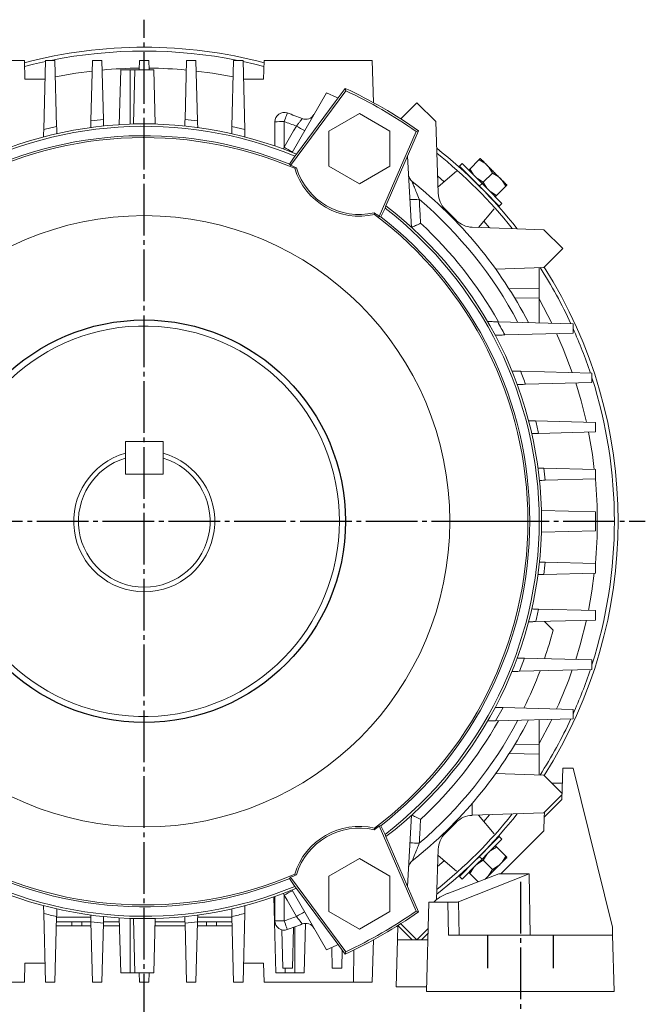
# Model space of a CAD drawing. Extents: x -441 to 331, y -230 to 145.
# Drawn here: x 198 to 331, y -103 to 107 of the extents above; entities that cross this region are included whole.
import ezdxf

# ---------------------------------------------------------------- set-up
doc = ezdxf.new("R2010")
doc.units = 0
doc.header["$MEASUREMENT"] = 0
doc.linetypes.add('DASH_CENTER', pattern=[14, 11, -1, 1, -1])
doc.linetypes.add('DASHED', pattern=[15, 7, -8])
doc.layers.get('0').update_dxf_attribs({"linetype": 'CONTINUOUS'})
doc.layers.add('100', color=7, linetype='CONTINUOUS')
doc.layers.add('110', color=7, linetype='CONTINUOUS')

msp = doc.modelspace()

# ---------------------------------------------------------------- linework, layer by layer
at = {"color": 7, "linetype": 'Continuous', "lineweight": 15}
for p, q in [((175.6, 98), (198.6, 98)), ((198.7, 94), (198.6, 98)), ((198.63, 96.7), (200.57, 97.19)), ((200.57, 97.19), (203.09, 97.77)), ((202.71, 83.3), (203.1, 98)), ((203.1, 98), (205.1, 98)), ((205.1, 98), (205.46, 83.97)), ((212.76, 85.16), (213.1, 98)), ((213.1, 98), (215.1, 98)), ((215.1, 98), (215.42, 85.47)), ((223.04, 96), (223.1, 98)), ((223.1, 98), (225.1, 98)), ((225.1, 98), (225.15, 96)), ((232.77, 85.47), (233.1, 98)), ((233.1, 98), (235.1, 98)), ((235.1, 98), (235.43, 85.16)), ((242.73, 83.97), (243.1, 98)), ((243.1, 98), (245.1, 98)), ((245.1, 98), (245.48, 83.3)), ((245.1, 97.77), (247.62, 97.19)), ((247.62, 97.19), (249.56, 96.7)), ((249.49, 94), (249.6, 98)), ((249.6, 98), (272.6, 98)), ((272.83, 89.03), (272.6, 98)), ((205.19, 94.5), (209.57, 95.27)), ((209.57, 95.27), (213.04, 95.73)), ((219.1, 96), (218.79, 84.33)), ((226.1, 96), (219.1, 96)), ((221.1, 96), (221.1, 84.45)), ((221.8, 84.5), (222.1, 96)), ((226.1, 96), (226.4, 84.5)), ((235.16, 95.73), (238.63, 95.27)), ((238.63, 95.27), (243, 94.5)), ((202.99, 94), (198.7, 94)), ((249.49, 94), (245.2, 94)), ((255.23, 75.69), (266.98, 91.53)), ((262.84, 91.1), (255.53, 78.44)), ((262.84, 91.1), (265.06, 90.13)), ((264.72, 89.18), (266.85, 92.06)), ((265.06, 90.13), (265.33, 90)), ((266.85, 92.06), (266.98, 91.53)), ((256.46, 78.06), (264.72, 89.18)), ((282.1, 89), (278.67, 85.58)), ((286.1, 85), (282.1, 89)), ((254.11, 85.7), (254.22, 86.02)), ((254.22, 86.02), (254.32, 86.29)), ((254.32, 86.29), (254.4, 86.52)), ((254.4, 86.52), (254.46, 86.69)), ((254.46, 86.69), (254.5, 86.79)), ((254.5, 86.79), (254.51, 86.83)), ((269.85, 86.74), (263.35, 82.99)), ((276.34, 82.99), (269.85, 86.74)), ((202.71, 83.3), (205.46, 83.97)), ((221.79, 84.47), (221.8, 84.5)), ((226.4, 84.5), (221.8, 84.5)), ((226.4, 84.47), (226.4, 84.5)), ((242.73, 83.97), (245.48, 83.3)), ((251.85, 79.81), (251.85, 84.94)), ((253.86, 84.99), (253.99, 85.35)), ((253.86, 84.99), (253.86, 80.99)), ((253.99, 85.35), (254.11, 85.7)), ((255.86, 83.01), (256.46, 84.04)), ((286.63, 69.74), (286.1, 85)), ((253.86, 79.54), (255.86, 83.01)), ((263.35, 82.99), (263.35, 75.49)), ((281.92, 82.91), (274.08, 64.81)), ((276.34, 75.49), (276.34, 82.99)), ((282.44, 83.06), (281.02, 79.77)), ((282.44, 83.06), (281.92, 82.91)), ((253.86, 80.99), (253.86, 79.54)), ((275.51, 67.06), (281.02, 79.77)), ((253.74, 79.13), (253.86, 79.54)), ((256.15, 77.64), (255.02, 75.94)), ((256.46, 78.06), (256.15, 77.64)), ((280.1, 77.66), (280.96, 62.5)), ((263.35, 75.49), (269.85, 71.74)), ((269.85, 71.74), (276.34, 75.49)), ((291.7, 76.08), (291.13, 75.52)), ((294.27, 72.37), (291.13, 75.52)), ((294.84, 72.94), (291.7, 76.08)), ((293.13, 74.69), (295.56, 77.12)), ((295.33, 76.89), (296.56, 76.13)), ((295.56, 77.12), (295.9, 76.78)), ((295.81, 76.92), (295.63, 77.1)), ((295.9, 76.78), (296.04, 76.64)), ((296.04, 76.64), (296.2, 76.49)), ((296.2, 76.49), (296.56, 76.13)), ((297.02, 75.71), (296.99, 75.73)), ((256.45, 75.18), (256.1, 75.06)), ((286.5, 73.44), (287.91, 72.21)), ((290.53, 74.42), (286.58, 71.09)), ((293.19, 74.64), (293.13, 74.69)), ((293.26, 74.57), (293.19, 74.64)), ((293.36, 74.47), (293.26, 74.57)), ((294.13, 73.7), (293.36, 74.92)), ((293.94, 73.89), (293.36, 74.47)), ((294.13, 73.7), (293.94, 73.89)), ((296.19, 72.09), (298.16, 74.06)), ((297.39, 75.29), (298.16, 74.06)), ((297.39, 75.29), (297.64, 75.05)), ((297.64, 75.05), (297.88, 74.8)), ((297.88, 74.8), (298.9, 73.79)), ((298.16, 74.06), (299.38, 73.3)), ((298.9, 73.79), (299.14, 73.54)), ((299.14, 73.54), (299.38, 73.3)), ((293.79, 72.86), (293.77, 72.84)), ((295.37, 71.28), (294.27, 72.37)), ((295.94, 71.84), (294.84, 72.94)), ((296.19, 72.09), (294.97, 72.86)), ((295.21, 72.62), (294.97, 72.86)), ((295.46, 72.37), (295.21, 72.62)), ((295.37, 71.28), (295.94, 71.84)), ((296.47, 70.18), (295.37, 71.28)), ((295.71, 72.12), (295.46, 72.37)), ((295.96, 71.87), (295.71, 72.12)), ((297.04, 70.74), (295.94, 71.84)), ((296.22, 71.61), (295.96, 71.87)), ((296.19, 72.09), (296.96, 70.87)), ((296.47, 71.36), (296.22, 71.61)), ((296.72, 71.11), (296.47, 71.36)), ((301.22, 71.47), (298.79, 69.04)), ((299.82, 72.9), (299.8, 72.93)), ((300.22, 72.46), (300.99, 71.24)), ((300.22, 72.46), (300.41, 72.27)), ((300.41, 72.27), (300.58, 72.1)), ((300.58, 72.1), (300.74, 71.95)), ((300.74, 71.95), (300.99, 71.69)), ((301.19, 71.54), (300.94, 71.79)), ((300.99, 71.69), (301.09, 71.59)), ((301.09, 71.59), (301.16, 71.52)), ((301.16, 71.52), (301.22, 71.47)), ((299.62, 67.03), (296.47, 70.18)), ((296.96, 70.87), (296.72, 71.11)), ((296.94, 69.68), (296.96, 69.69)), ((300.18, 67.6), (297.04, 70.74)), ((297.79, 70.03), (299.02, 69.27)), ((297.98, 69.85), (297.79, 70.03)), ((298.16, 69.67), (297.98, 69.85)), ((298.31, 69.52), (298.16, 69.67)), ((298.56, 69.26), (298.31, 69.52)), ((298.66, 69.17), (298.56, 69.26)), ((298.74, 69.09), (298.66, 69.17)), ((275.31, 66.58), (275.51, 67.06)), ((298.79, 69.04), (298.74, 69.09)), ((299.62, 67.03), (300.18, 67.6)), ((273.02, 65.61), (273.1, 65.25)), ((274.4, 64.76), (275.31, 66.58)), ((288.09, 66.38), (290.48, 63.99)), ((289.28, 65.19), (289.15, 65.05)), ((298.52, 66.44), (295.18, 62.49)), ((296.31, 63.82), (297.53, 62.4)), ((293.84, 62.53), (309.1, 62)), ((309.1, 62), (313.1, 58)), ((313.1, 58), (309.1, 54)), ((298.84, 53.64), (309.1, 54)), ((308.1, 42.19), (308.1, 53.97)), ((301.71, 49.4), (308.1, 49.5)), ((308.1, 47.5), (302.93, 47.42)), ((308.1, 47.23), (308.14, 47.16)), ((308.14, 47.16), (310.77, 42.12)), ((299.29, 42.42), (315.3, 42)), ((315.3, 42), (315.3, 40)), ((315.3, 40), (300.78, 39.62)), ((311.81, 39.91), (313.22, 36.66)), ((313.22, 36.66), (315.13, 31.61)), ((304.17, 31.9), (319.33, 31.5)), ((319.33, 31.5), (319.33, 29.5)), ((319.33, 29.5), (305.2, 29.13)), ((315.87, 29.41), (317, 25.62)), ((317, 25.62), (318.14, 21.05)), ((307.35, 21.33), (320.1, 21)), ((320.1, 21), (320.1, 19)), ((320.1, 19), (307.98, 18.68)), ((318.58, 18.96), (319.41, 14.22)), ((220.1, 10), (220.1, 17)), ((220.1, 17), (228.1, 17)), ((228.1, 10), (228.1, 17)), ((319.41, 14.22), (319.83, 11.01)), ((309.09, 11.29), (320.1, 11)), ((320.1, 11), (320.1, 9)), ((220.1, 10), (228.1, 10)), ((320.1, 9), (309.38, 8.72)), ((308.6, 2.3), (308.56, 2.3)), ((308.6, -2.3), (308.6, 2.3)), ((308.6, 2.3), (320.1, 2)), ((320.1, 2), (320.1, -2)), ((320.1, -2), (308.6, -2.3)), ((308.6, -2.3), (308.56, -2.3)), ((309.38, -8.72), (320.1, -9)), ((320.1, -9), (320.1, -11)), ((320.1, -11), (309.09, -11.29)), ((319.83, -11.01), (319.32, -14.85)), ((319.32, -14.85), (318.58, -18.96)), ((307.98, -18.68), (320.1, -19)), ((320.1, -19), (320.1, -21)), ((320.1, -21), (307.35, -21.33)), ((309.22, -21.28), (311.07, -23.14)), ((318.14, -21.05), (316.82, -26.24)), ((316.82, -26.24), (315.87, -29.41)), ((305.01, -29.12), (303.94, -31.9)), ((305.01, -29.12), (319.33, -29.5)), ((319.33, -29.5), (319.33, -31.5)), ((319.33, -31.5), (303.94, -31.9)), ((300.41, -39.61), (298.84, -42.43)), ((300.41, -39.61), (315.3, -40)), ((315.3, -40), (315.3, -42)), ((315.3, -42), (298.84, -42.43)), ((308.1, -42.19), (308.1, -53.96)), ((310.56, -42.56), (308.1, -47.23)), ((310.77, -42.12), (310.56, -42.56)), ((308.1, -47.5), (302.93, -47.42)), ((301.71, -49.4), (308.1, -49.5)), ((298.84, -53.64), (309.1, -54)), ((312.96, -57.86), (309.1, -54)), ((312.92, -59.17), (313.1, -52.5)), ((313.1, -52.5), (315.34, -52.5)), ((315.34, -52.5), (323.69, -86.34)), ((310.8, -55.7), (313.01, -55.7)), ((309.1, -62), (312.95, -58.15)), ((293.84, -60), (293.84, -62.53)), ((312.92, -59.17), (309.17, -62.92)), ((280.1, -77.65), (280.96, -62.5)), ((293.84, -62.53), (309.1, -62)), ((298.52, -66.44), (295.18, -62.49)), ((297.53, -62.4), (296.31, -63.82)), ((309.17, -62.92), (309.2, -61.9)), ((274.08, -64.8), (281.92, -82.91)), ((275.31, -66.58), (274.4, -64.76)), ((290.48, -63.99), (288.09, -66.38)), ((309.17, -62.92), (309.1, -65.83)), ((273.02, -65.61), (273.1, -65.25)), ((275.51, -67.06), (275.31, -66.58)), ((288.22, -65.97), (288.39, -66.08)), ((299.92, -75), (309.1, -65.83)), ((275.51, -67.06), (281.02, -79.77)), ((296.47, -70.18), (299.62, -67.03)), ((297.04, -70.74), (300.18, -67.6)), ((298.66, -69.17), (298.74, -69.09)), ((298.74, -69.09), (298.79, -69.04)), ((298.79, -69.04), (301.22, -71.46)), ((300.18, -67.6), (299.62, -67.03)), ((286.63, -69.74), (286.25, -80.47)), ((290.53, -74.42), (286.58, -71.09)), ((295.37, -71.28), (296.47, -70.18)), ((295.94, -71.84), (297.04, -70.74)), ((296.19, -72.09), (296.96, -70.87)), ((296.47, -71.36), (296.72, -71.11)), ((296.72, -71.11), (296.96, -70.87)), ((296.96, -69.69), (296.94, -69.67)), ((297.79, -70.03), (299.02, -69.27)), ((297.79, -70.03), (297.98, -69.84)), ((297.98, -69.84), (298.56, -69.26)), ((298.56, -69.26), (298.66, -69.17)), ((269.85, -71.74), (263.35, -75.49)), ((276.34, -75.49), (269.85, -71.74)), ((287.91, -72.21), (286.5, -73.44)), ((291.13, -75.52), (294.27, -72.37)), ((291.7, -76.08), (294.84, -72.94)), ((293.77, -72.84), (293.79, -72.86)), ((294.27, -72.37), (295.37, -71.28)), ((294.84, -72.94), (295.94, -71.84)), ((296.19, -72.09), (294.97, -72.86)), ((294.97, -72.86), (295.21, -72.62)), ((295.21, -72.62), (295.46, -72.37)), ((295.37, -71.28), (295.94, -71.84)), ((295.46, -72.37), (295.71, -72.12)), ((295.71, -72.12), (295.96, -71.87)), ((295.96, -71.87), (296.22, -71.61)), ((296.19, -72.09), (298.16, -74.06)), ((296.22, -71.61), (296.47, -71.36)), ((299.8, -72.93), (299.82, -72.9)), ((300.99, -71.24), (300.22, -72.46)), ((300.58, -72.1), (300.22, -72.46)), ((300.74, -71.94), (300.58, -72.1)), ((300.87, -71.81), (300.74, -71.94)), ((301.22, -71.46), (300.87, -71.81)), ((301.01, -71.72), (301.19, -71.54)), ((256.45, -75.18), (256.1, -75.06)), ((288.7, -79.12), (299.55, -75)), ((305.97, -75), (290.97, -80.9)), ((293.13, -74.69), (293.19, -74.64)), ((295.12, -76.68), (293.13, -74.69)), ((293.19, -74.64), (293.26, -74.56)), ((293.26, -74.56), (293.36, -74.47)), ((294.13, -73.7), (293.36, -74.92)), ((293.36, -74.47), (293.61, -74.21)), ((293.61, -74.21), (293.77, -74.06)), ((293.77, -74.06), (293.94, -73.89)), ((293.94, -73.89), (294.13, -73.7)), ((298.16, -74.06), (297.39, -75.29)), ((297.64, -75.05), (297.39, -75.29)), ((297.88, -74.8), (297.64, -75.05)), ((298.9, -73.79), (297.88, -74.8)), ((299.38, -73.3), (298.16, -74.06)), ((299.14, -73.54), (298.9, -73.79)), ((299.38, -73.3), (299.14, -73.54)), ((305.97, -75), (299.55, -75)), ((305.97, -75), (306.17, -88)), ((255.02, -75.94), (256.15, -77.64)), ((266.98, -91.53), (255.23, -75.69)), ((263.35, -75.49), (263.35, -82.99)), ((276.34, -82.99), (276.34, -75.49)), ((291.13, -75.52), (291.7, -76.08)), ((296.62, -76.11), (297.02, -75.71)), ((296.99, -75.72), (297.02, -75.71)), ((253.86, -79.54), (253.74, -79.13)), ((253.86, -79.54), (253.86, -83.08)), ((254.46, -80.57), (253.86, -79.54)), ((262.84, -91.1), (255.53, -78.44)), ((256.15, -77.64), (256.46, -78.06)), ((256.46, -78.06), (264.72, -89.18)), ((252.1, -96), (251.67, -79.87)), ((251.85, -84.94), (251.85, -79.81)), ((256.46, -84.04), (254.46, -80.57)), ((281.02, -79.77), (282.44, -83.06)), ((284.15, -100), (284.65, -81)), ((290.73, -81), (284.65, -81)), ((288.65, -81), (288.83, -88)), ((290.97, -80.9), (291.08, -88)), ((203.1, -98), (202.71, -83.39)), ((245.48, -83.39), (245.1, -98)), ((253.86, -83.08), (253.86, -83.76)), ((263.35, -82.99), (269.85, -86.74)), ((269.85, -86.74), (276.34, -82.99)), ((282.44, -83.06), (281.92, -82.91)), ((205.46, -84.04), (205.1, -98)), ((212.76, -85.2), (205.43, -85.2)), ((205.46, -84.2), (212.73, -84.2)), ((208.72, -86), (208.72, -85.2)), ((210.84, -85.2), (210.84, -86)), ((213.1, -98), (212.76, -85.16)), ((215.42, -85.47), (215.1, -98)), ((218.81, -85.2), (215.43, -85.2)), ((219.1, -96), (218.79, -84.33)), ((221.1, -96), (221.1, -84.45)), ((221.8, -84.5), (221.79, -84.47)), ((222.1, -96), (221.8, -84.5)), ((221.8, -84.5), (226.4, -84.5)), ((226.4, -84.5), (226.1, -96)), ((232.76, -85.2), (226.38, -85.2)), ((226.4, -84.5), (226.4, -84.47)), ((233.1, -98), (232.77, -85.47)), ((235.43, -85.16), (235.1, -98)), ((242.76, -85.2), (235.43, -85.2)), ((235.46, -84.2), (242.73, -84.2)), ((237.35, -86), (237.35, -85.2)), ((239.47, -85.2), (239.47, -86)), ((243.1, -98), (242.73, -84.04)), ((253.86, -83.76), (253.86, -84.99)), ((253.99, -85.35), (253.86, -84.99)), ((254.11, -85.7), (253.99, -85.35)), ((254.22, -86.01), (254.11, -85.7)), ((258.1, -96), (258.37, -85.5)), ((282.1, -89), (278.67, -85.58)), ((212.78, -86), (205.41, -86)), ((218.83, -86), (215.41, -86)), ((232.78, -86), (226.36, -86)), ((242.78, -86), (235.41, -86)), ((253.6, -95), (253.38, -86.89)), ((254.32, -86.29), (254.22, -86.01)), ((254.4, -86.52), (254.32, -86.29)), ((254.46, -86.69), (254.4, -86.52)), ((254.5, -86.79), (254.46, -86.69)), ((254.51, -86.83), (254.5, -86.79)), ((255.82, -86.36), (255.6, -95)), ((256.1, -96), (256.1, -86.26)), ((278.04, -85.98), (277.96, -89)), ((281.1, -89), (278.06, -85.96)), ((284.5, -86.6), (282.1, -89)), ((284.47, -87.62), (283.1, -89)), ((323.73, -88), (323.69, -86.34)), ((266.85, -92.06), (264.72, -89.18)), ((265.06, -90.13), (265.33, -90)), ((272.83, -89.03), (272.6, -98)), ((277.96, -89), (277.7, -99)), ((277.96, -89), (284.44, -89)), ((288.83, -88), (323.73, -88)), ((323.73, -88), (324.04, -99.95)), ((262.84, -91.1), (265.06, -90.13)), ((264.1, -95), (263.98, -90.61)), ((266.2, -91.17), (266.1, -95)), ((266.85, -92.06), (266.98, -91.53)), ((268.6, -98), (268.67, -91.19)), ((198.7, -94), (198.6, -98)), ((202.99, -94), (198.7, -94)), ((249.49, -94), (245.2, -94)), ((249.49, -94), (249.6, -98)), ((226.1, -96), (219.1, -96)), ((223.1, -98), (223.04, -96)), ((225.15, -96), (225.1, -98)), ((258.1, -96), (252.1, -96)), ((255.6, -95), (253.6, -95)), ((254.1, -96), (254.1, -95)), ((264.1, -95), (266.1, -95)), ((198.6, -98), (175.6, -98)), ((205.1, -98), (203.1, -98)), ((215.1, -98), (213.1, -98)), ((225.1, -98), (223.1, -98)), ((235.1, -98), (233.1, -98)), ((245.1, -98), (243.1, -98)), ((272.6, -98), (249.6, -98)), ((277.7, -99), (284.17, -99)), ((324.04, -100), (284.15, -100))]:
    msp.add_line(p, q, dxfattribs=at)
msp.add_circle((224.1, 0), 65, dxfattribs=at)
at = {"color": 7, "linetype": 'Continuous'}
msp.add_circle((224.1, 0), 42.81, dxfattribs=at)
at = {"color": 7, "linetype": 'Continuous', "lineweight": 15}
for centre, radius, start, end in [((224.1, 0), 100.8, 75.3536, 104.6464), ((224.1, 0), 100, 78.5217, 101.4783), ((224.1, 0), 96.37, 90.62, 95.3267), ((224.1, 0), 96.37, 84.6733, 89.38), ((224.1, 0), 101.5, 54.9129, 65.0871), ((224.1, 0), 101.08, 55.1063, 64.8937), ((253.85, 84.94), 2, 70.6975, 180), ((224.1, 0), 92, 68.5653, 70.6975), ((258.45, 87.5), 2, 248.5653, 330), ((224.1, 0), 84.5, 67.4799, 172.5201), ((224.1, 0), 84, 67.5653, 172.4347), ((224.1, -1.6), 87.5, 95.6877, 97.444), ((224.1, -1.6), 87.5, 82.556, 84.3123), ((253.36, 64.48), 20.52, 88.5843, 94.2215), ((224.1, 0), 90.05, 68.9385, 70.6975), ((266.52, 100.48), 19.27, 238.5243, 244.4501), ((224.1, 0), 82, 67.8424, 172.1576), ((224.1, 0), 81.6, 66.9067, 173.0933), ((263.94, 96), 19.3, 238.5269, 244.4438), ((224.1, 0), 100.8, 38.1008, 51.8992), ((224.1, 0), 100, 38.4879, 51.5121), ((224.1, 0), 81.84, 66.7149, 67.6436), ((295.46, 76.92), 0.25, 45, 60.8466), ((269.85, 79.24), 14.37, 196.9213, 283.0787), ((269.85, 79.24), 14, 196.8775, 283.1225), ((282.33, 73.79), 2, 183.2585, 231.7235), ((293.33, 74.8), 0.25, 209.2044, 225), ((224.1, 0), 92, 27.3368, 51.7235), ((301.02, 71.36), 0.25, 29.2044, 45), ((291.63, 69.92), 5, 182, 225), ((297.38, 70.5), 0.0686, 225.6112, 254.9326), ((224.1, 0), 84.5, 307.4799, 52.5201), ((280.64, 94.23), 25.83, 269.9767, 274.3341), ((224.1, 0), 90.05, 28.0214, 49.4902), ((298.9, 69.24), 0.25, 225, 240.8466), ((224.1, 0), 81.84, 52.3564, 53.2851), ((224.1, 0), 81.6, 306.9067, 53.0933), ((224.1, 0), 84, 307.5653, 52.4347), ((224.1, 0), 82, 307.8424, 52.1576), ((224.1, 0), 86.45, 29.3836, 47.1569), ((294.01, 67.53), 5, 225, 268), ((224.1, 0), 100, 24.8422, 32.6643), ((224.1, 0), 100.8, 327.5601, 32.4399), ((222.76, 0), 87.5, 26.9232, 28.9988), ((224.1, 0), 41.53, 182.3291, 177.6709), ((224.1, 0), 100, 18.366, 24.2048), ((222.69, 0), 87.5, 19.4457, 21.3791), ((224.1, 0), 100, 342.2418, 17.7582), ((222.49, 0), 87.5, 12.3285, 14.1117), ((224.1, 0), 15, 105.466, 74.534), ((224.1, 0), 14, 106.6015, 73.3985), ((222.32, 0), 87.5, 5.7191, 7.4123), ((224.1, 0), 96.37, 354.6421, 5.3579), ((224.1, 0), 81.6, 186.9067, 293.0933), ((222.32, 0), 87.5, 352.5877, 354.2809), ((224.1, 0), 84.5, 187.4799, 292.5201), ((224.1, 0), 84, 187.5653, 292.4347), ((224.1, 0), 82, 187.8424, 292.1576), ((222.49, 0), 87.5, 345.8883, 347.6715), ((224.1, 0), 90, 341.0445, 345.0997), ((224.1, 0), 90, 333.8065, 339.3162), ((224.1, 0), 96.37, 335.536, 340.8521), ((224.1, 0), 100, 335.7952, 341.634), ((224.1, 0), 92, 308.2765, 332.6632), ((224.1, 0), 90.05, 310.5098, 331.9786), ((224.1, 0), 86.45, 312.8431, 330.6164), ((224.1, 0), 100, 327.3357, 335.1578), ((224.1, 0), 100.8, 308.1008, 321.8992), ((224.1, 0), 100, 308.4879, 321.5121), ((294.01, -67.53), 5, 92, 135), ((269.85, -79.24), 14.37, 76.9213, 163.0787), ((224.1, 0), 81.84, 306.7149, 307.6436), ((269.85, -79.24), 14, 76.8775, 163.1225), ((291.63, -69.92), 5, 135, 178), ((280.64, -94.23), 25.83, 85.6659, 90.0233), ((298.9, -69.24), 0.25, 119.2044, 135), ((282.33, -73.79), 2, 128.2765, 176.7415), ((294.6, -73.28), 0.0686, 135.6112, 164.9326), ((301.02, -71.36), 0.25, 315, 330.8466), ((224.1, 0), 81.84, 292.3564, 293.2851), ((293.33, -74.8), 0.25, 135, 150.8466), ((263.94, -96), 19.3, 115.5562, 121.4731), ((224.1, 1.45), 87.5, 255.8553, 257.7038), ((224.1, 1.45), 87.5, 282.2962, 284.1447), ((266.52, -100.47), 19.27, 115.5499, 121.4757), ((224.1, 0), 101.5, 294.9129, 305.0871), ((224.1, 0), 101.08, 295.1063, 304.8937), ((224.1, 1.6), 87.5, 262.556, 264.3123), ((224.1, 1.6), 87.5, 275.6877, 277.444), ((253.36, -64.48), 20.52, 265.7785, 271.4157), ((253.85, -84.94), 2, 180, 289.3025), ((224.1, 0), 90.05, 289.3025, 291.0615), ((224.1, 0), 92, 289.3025, 291.4347), ((258.45, -87.5), 2, 30, 111.4347), ((322.04, -100), 2, 0, 1.5)]:
    msp.add_arc(centre, radius, start, end, dxfattribs=at)
for centre, major_axis, ratio, start_param, end_param in [((185.69, 28.51), (76.84, -57.04), 0.866113, 1.276983, 1.280412), ((267.99, -19.01), (87.82, -38.02), 0.866113, 1.86118, 1.86461), ((267.99, 19.01), (87.82, 38.02), 0.866113, 4.418576, 4.422005), ((185.69, -28.51), (76.84, 57.04), 0.866113, 5.002773, 5.006202), ((294.1, -83.44), (9.51, 0), 0.5518, 2.173423, 2.657919), ((294.1, -83.32), (5.39, 0), 0.5518, 2.189998, 2.245306)]:
    msp.add_ellipse(centre, major_axis=major_axis, ratio=ratio, start_param=start_param, end_param=end_param, dxfattribs=at)
for points, knots in [([(205.5, 82.43), (205.5, 82.45), (205.5, 82.49), (205.49, 82.82), (205.48, 83.3), (205.47, 83.74), (205.46, 83.97)], [0, 0, 0, 0, 0.25037, 0.500363, 0.750365, 1, 1, 1, 1]), ([(212.72, 83.73), (212.72, 83.76), (212.73, 83.83), (212.74, 84.34), (212.75, 84.89), (212.76, 85.16)], [0, 0, 0, 0, 0.32365, 0.661873, 1, 1, 1, 1]), ([(215.42, 85.47), (215.43, 85.2), (215.45, 84.66), (215.46, 84.16), (215.46, 84.09), (215.46, 84.06)], [0, 0, 0, 0, 0.335388, 0.670785, 1, 1, 1, 1]), ([(232.73, 84.06), (232.73, 84.09), (232.73, 84.16), (232.75, 84.66), (232.76, 85.2), (232.77, 85.47)], [0, 0, 0, 0, 0.329213, 0.6646098, 1, 1, 1, 1]), ([(235.43, 85.16), (235.44, 84.89), (235.45, 84.34), (235.47, 83.83), (235.47, 83.76), (235.47, 83.73)], [0, 0, 0, 0, 0.3381146, 0.6763245, 1, 1, 1, 1]), ([(242.73, 83.97), (242.72, 83.74), (242.71, 83.3), (242.7, 82.82), (242.69, 82.49), (242.69, 82.45), (242.69, 82.43)], [0, 0, 0, 0, 0.249635, 0.499637, 0.74963, 1, 1, 1, 1]), ([(256.46, 84.04), (256.61, 84.22), (256.9, 84.59), (257.28, 85.08), (257.56, 85.44), (257.7, 85.62), (257.71, 85.63), (257.72, 85.64)], [0, 0, 0, 0, 0.225163, 0.448486, 0.667921, 0.882843, 1, 1, 1, 1]), ([(202.71, 83.3), (202.71, 83.07), (202.69, 82.62), (202.68, 82.13), (202.67, 81.8), (202.67, 81.76), (202.67, 81.74)], [0, 0, 0, 0, 0.250094, 0.499715, 0.750093, 1, 1, 1, 1]), ([(245.52, 81.74), (245.52, 81.76), (245.52, 81.8), (245.51, 82.13), (245.5, 82.62), (245.49, 83.07), (245.48, 83.3)], [0, 0, 0, 0, 0.249907, 0.500285, 0.749906, 1, 1, 1, 1]), ([(297.02, 75.71), (296.78, 75.95), (296.3, 76.43), (295.9, 76.83), (295.83, 76.9), (295.82, 76.91)], [0, 0, 0, 0, 0.476983, 0.953365, 1, 1, 1, 1]), ([(296.56, 76.13), (296.67, 76.03), (296.82, 75.9), (296.95, 75.76), (296.99, 75.73)], [0, 0, 0, 0, 0.731755, 1, 1, 1, 1]), ([(296.99, 75.73), (297.09, 75.62), (297.23, 75.48), (297.36, 75.33), (297.39, 75.29)], [0, 0, 0, 0, 0.730736, 1, 1, 1, 1]), ([(299.8, 72.93), (299.58, 73.15), (299.14, 73.59), (298.41, 74.32), (297.68, 75.05), (297.24, 75.49), (297.02, 75.71)], [0, 0, 0, 0, 0.251049, 0.500002, 0.74897, 1, 1, 1, 1]), ([(294.13, 73.7), (294.22, 73.59), (294.35, 73.44), (294.49, 73.3), (294.53, 73.26)], [0, 0, 0, 0, 0.7317359, 1, 1, 1, 1]), ([(299.38, 73.3), (299.49, 73.2), (299.64, 73.07), (299.78, 72.93), (299.82, 72.9)], [0, 0, 0, 0, 0.731662, 1, 1, 1, 1]), ([(282.59, 68.47), (282.4, 68.95), (282.04, 69.84), (281.59, 70.97), (281.28, 71.73), (281.13, 72.12), (281.09, 72.22), (281.09, 72.22), (281.09, 72.22)], [0, 0, 0, 0, 0.318496, 0.590193, 0.774305, 0.904807, 0.978766, 1, 1, 1, 1]), ([(294.53, 73.26), (294.63, 73.16), (294.77, 73.02), (294.93, 72.9), (294.97, 72.86)], [0, 0, 0, 0, 0.730792, 1, 1, 1, 1]), ([(300.93, 71.8), (300.8, 71.93), (300.53, 72.2), (300.06, 72.67), (299.8, 72.93)], [0, 0, 0, 0, 0.470672, 1, 1, 1, 1]), ([(299.82, 72.9), (299.92, 72.79), (300.06, 72.65), (300.19, 72.5), (300.22, 72.46)], [0, 0, 0, 0, 0.730823, 1, 1, 1, 1]), ([(296.96, 70.87), (297.05, 70.76), (297.18, 70.61), (297.32, 70.47), (297.36, 70.43)], [0, 0, 0, 0, 0.73163, 1, 1, 1, 1]), ([(297.36, 70.43), (297.46, 70.33), (297.6, 70.19), (297.75, 70.07), (297.79, 70.03)], [0, 0, 0, 0, 0.730855, 1, 1, 1, 1]), ([(282.59, 68.47), (282.67, 67.14), (282.76, 65.44), (282.86, 63.75), (282.88, 63.39)], [0, 0, 0, 0, 0.785799, 1, 1, 1, 1]), ([(280.96, 62.5), (280.99, 62.51), (281.03, 62.52), (281.33, 62.66), (281.79, 62.87), (282.32, 63.12), (282.71, 63.3), (282.88, 63.38), (282.88, 63.39)], [0, 0, 0, 0, 0.198928, 0.397609, 0.602997, 0.823122, 0.996646, 1, 1, 1, 1]), ([(299.29, 42.42), (298.86, 42.43), (298.02, 42.45), (297.32, 42.47), (297.15, 42.48), (297.14, 42.48), (297.14, 42.48)], [0, 0, 0, 0, 0.384145, 0.739031, 0.985298, 1, 1, 1, 1]), ([(298.76, 39.57), (298.76, 39.57), (298.76, 39.57), (298.97, 39.57), (299.68, 39.59), (300.41, 39.61), (300.78, 39.62)], [0, 0, 0, 0, 0.014588, 0.328085, 0.664373, 1, 1, 1, 1]), ([(304.17, 31.9), (303.83, 31.91), (303.15, 31.92), (302.5, 31.94), (302.33, 31.95), (302.33, 31.95), (302.33, 31.95)], [0, 0, 0, 0, 0.33652, 0.673634, 0.991422, 1, 1, 1, 1]), ([(303.43, 29.08), (303.43, 29.08), (303.44, 29.08), (303.62, 29.09), (304.24, 29.11), (304.88, 29.12), (305.2, 29.13)], [0, 0, 0, 0, 0.031832, 0.348216, 0.674251, 1, 1, 1, 1]), ([(305.85, 21.37), (305.88, 21.37), (305.96, 21.37), (306.49, 21.36), (307.06, 21.34), (307.35, 21.33)], [0, 0, 0, 0, 0.324337, 0.648188, 1, 1, 1, 1]), ([(307.98, 18.68), (307.7, 18.68), (307.14, 18.66), (306.62, 18.65), (306.55, 18.65), (306.51, 18.64)], [0, 0, 0, 0, 0.339811, 0.679722, 1, 1, 1, 1]), ([(307.83, 11.32), (307.86, 11.32), (307.9, 11.32), (308.31, 11.31), (308.83, 11.3), (309.09, 11.29)], [0, 0, 0, 0, 0.273241, 0.636676, 1, 1, 1, 1]), ([(309.38, 8.72), (309.13, 8.71), (308.62, 8.7), (308.22, 8.69), (308.17, 8.69), (308.15, 8.69)], [0, 0, 0, 0, 0.360463, 0.720938, 1, 1, 1, 1]), ([(308.15, -8.69), (308.17, -8.69), (308.22, -8.69), (308.62, -8.7), (309.13, -8.71), (309.38, -8.72)], [0, 0, 0, 0, 0.279059, 0.639533, 1, 1, 1, 1]), ([(309.09, -11.29), (308.83, -11.29), (308.31, -11.31), (307.9, -11.32), (307.86, -11.32), (307.83, -11.32)], [0, 0, 0, 0, 0.363308, 0.726724, 1, 1, 1, 1]), ([(306.51, -18.64), (306.55, -18.64), (306.62, -18.65), (307.14, -18.66), (307.7, -18.67), (307.98, -18.68)], [0, 0, 0, 0, 0.329848, 0.659431, 1, 1, 1, 1]), ([(307.35, -21.33), (307.06, -21.34), (306.48, -21.36), (305.95, -21.37), (305.88, -21.37), (305.85, -21.37)], [0, 0, 0, 0, 0.345766, 0.691827, 1, 1, 1, 1]), ([(305.01, -29.12), (304.79, -29.12), (304.33, -29.11), (303.83, -29.09), (303.49, -29.08), (303.45, -29.08), (303.43, -29.08)], [0, 0, 0, 0, 0.249463, 0.499537, 0.74946, 1, 1, 1, 1]), ([(302.33, -31.95), (302.35, -31.94), (302.39, -31.94), (302.74, -31.93), (303.24, -31.92), (303.71, -31.91), (303.94, -31.9)], [0, 0, 0, 0, 0.249812, 0.500353, 0.749814, 1, 1, 1, 1]), ([(300.41, -39.61), (300.17, -39.6), (299.69, -39.59), (299.18, -39.58), (298.82, -39.57), (298.78, -39.57), (298.76, -39.57)], [0, 0, 0, 0, 0.249202, 0.499302, 0.749204, 1, 1, 1, 1]), ([(297.14, -42.48), (297.17, -42.47), (297.21, -42.47), (297.58, -42.46), (298.11, -42.45), (298.6, -42.44), (298.84, -42.43)], [0, 0, 0, 0, 0.249714, 0.500474, 0.749726, 1, 1, 1, 1]), ([(282.88, -63.38), (282.88, -63.38), (282.71, -63.3), (282.32, -63.12), (281.79, -62.87), (281.33, -62.66), (281.03, -62.52), (280.99, -62.51), (280.96, -62.5)], [0, 0, 0, 0, 0.003354, 0.176878, 0.397003, 0.602391, 0.801072, 1, 1, 1, 1]), ([(282.88, -63.38), (282.8, -64.84), (282.7, -66.53), (282.61, -68.23), (282.59, -68.47)], [0, 0, 0, 0, 0.858735, 1, 1, 1, 1]), ([(281.09, -72.22), (281.09, -72.21), (281.1, -72.19), (281.16, -72.03), (281.32, -71.65), (281.65, -70.81), (282.1, -69.7), (282.43, -68.86), (282.59, -68.47)], [0, 0, 0, 0, 0.073602, 0.115939, 0.244557, 0.442809, 0.737522, 1, 1, 1, 1]), ([(297.36, -70.43), (297.26, -70.54), (297.12, -70.68), (296.99, -70.83), (296.96, -70.87)], [0, 0, 0, 0, 0.730792, 1, 1, 1, 1]), ([(297.79, -70.03), (297.69, -70.13), (297.54, -70.26), (297.4, -70.4), (297.36, -70.43)], [0, 0, 0, 0, 0.7317359, 1, 1, 1, 1]), ([(294.53, -73.26), (294.43, -73.36), (294.29, -73.51), (294.16, -73.66), (294.13, -73.7)], [0, 0, 0, 0, 0.730855, 1, 1, 1, 1]), ([(294.97, -72.86), (294.86, -72.96), (294.71, -73.09), (294.57, -73.23), (294.53, -73.26)], [0, 0, 0, 0, 0.73163, 1, 1, 1, 1]), ([(297.02, -75.71), (297.24, -75.49), (297.68, -75.05), (298.41, -74.32), (299.14, -73.59), (299.58, -73.15), (299.8, -72.93)], [0, 0, 0, 0, 0.251049, 0.500002, 0.74897, 1, 1, 1, 1]), ([(299.82, -72.9), (299.72, -73), (299.58, -73.14), (299.43, -73.26), (299.38, -73.3)], [0, 0, 0, 0, 0.730736, 1, 1, 1, 1]), ([(299.8, -72.93), (300.04, -72.69), (300.53, -72.2), (300.92, -71.81), (301, -71.73), (301, -71.73)], [0, 0, 0, 0, 0.476983, 0.953365, 1, 1, 1, 1]), ([(300.22, -72.46), (300.13, -72.57), (300, -72.72), (299.86, -72.86), (299.82, -72.9)], [0, 0, 0, 0, 0.731755, 1, 1, 1, 1]), ([(297.39, -75.29), (297.3, -75.4), (297.17, -75.55), (297.03, -75.69), (296.99, -75.72)], [0, 0, 0, 0, 0.731662, 1, 1, 1, 1]), ([(296.99, -75.72), (296.89, -75.83), (296.75, -75.97), (296.6, -76.09), (296.56, -76.13)], [0, 0, 0, 0, 0.730823, 1, 1, 1, 1]), ([(202.71, -83.39), (202.71, -83.09), (202.69, -82.48), (202.67, -81.91), (202.67, -81.74), (202.67, -81.74), (202.67, -81.74)], [0, 0, 0, 0, 0.327526, 0.655316, 0.975048, 1, 1, 1, 1]), ([(205.5, -82.43), (205.5, -82.43), (205.5, -82.43), (205.5, -82.6), (205.48, -83.16), (205.47, -83.75), (205.46, -84.04)], [0, 0, 0, 0, 0.038265, 0.356856, 0.678473, 1, 1, 1, 1]), ([(212.76, -85.16), (212.75, -84.89), (212.74, -84.34), (212.73, -83.83), (212.72, -83.76), (212.72, -83.73)], [0, 0, 0, 0, 0.3381146, 0.6763245, 1, 1, 1, 1]), ([(235.47, -83.73), (235.47, -83.76), (235.47, -83.83), (235.45, -84.34), (235.44, -84.89), (235.43, -85.16)], [0, 0, 0, 0, 0.32365, 0.661873, 1, 1, 1, 1]), ([(242.73, -84.04), (242.72, -83.75), (242.71, -83.16), (242.69, -82.6), (242.69, -82.43), (242.69, -82.43), (242.69, -82.43)], [0, 0, 0, 0, 0.321527, 0.643144, 0.961735, 1, 1, 1, 1]), ([(245.52, -81.74), (245.52, -81.74), (245.52, -81.74), (245.52, -81.91), (245.5, -82.48), (245.49, -83.09), (245.48, -83.39)], [0, 0, 0, 0, 0.024952, 0.344684, 0.672474, 1, 1, 1, 1]), ([(215.46, -84.06), (215.46, -84.09), (215.46, -84.16), (215.45, -84.66), (215.43, -85.2), (215.42, -85.47)], [0, 0, 0, 0, 0.329213, 0.6646098, 1, 1, 1, 1]), ([(232.77, -85.47), (232.76, -85.2), (232.75, -84.66), (232.73, -84.16), (232.73, -84.09), (232.73, -84.06)], [0, 0, 0, 0, 0.335388, 0.670785, 1, 1, 1, 1]), ([(257.72, -85.64), (257.71, -85.63), (257.7, -85.61), (257.56, -85.44), (257.28, -85.08), (256.9, -84.59), (256.61, -84.22), (256.46, -84.04)], [0, 0, 0, 0, 0.117157, 0.332079, 0.551514, 0.774837, 1, 1, 1, 1])]:
    msp.add_open_spline(points, degree=3, knots=knots, dxfattribs=at)
at = {"layer": '100', "color": 30, "linetype": 'DASH_CENTER'}
msp.add_line((304.1, -76.66), (304.1, -107.21), dxfattribs=at)
at = {"layer": '100', "color": 4, "linetype": 'DASHED'}
for p, q in [((297.1, -88), (297.1, -100)), ((311.1, -88), (311.1, -100))]:
    msp.add_line(p, q, dxfattribs=at)
at = {"layer": '110', "color": 30, "linetype": 'DASH_CENTER'}
for p, q in [((224.1, -107.21), (224.1, 106.66)), ((61.23, 0), (330.68, 0)), ((291.94, 0), (305.03, 0))]:
    msp.add_line(p, q, dxfattribs=at)

doc.saveas('drawing.dxf')
